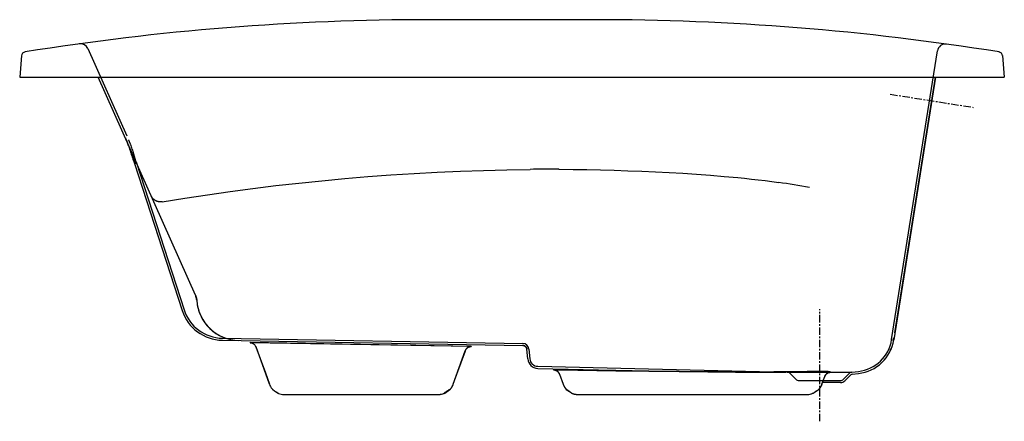
# Model space of a CAD drawing. Units: inches. Extents: x 18.3 to 78.3, y 10.4 to 34.9.
import ezdxf

# ---------------------------------------------------------------- set-up
doc = ezdxf.new("R2010")
doc.units = ezdxf.units.IN
doc.header["$LTSCALE"] = 1.21
doc.header["$MEASUREMENT"] = 0
doc.linetypes.add('CENTER', pattern=[0.6, 0.375, -0.075, 0.075, -0.075])
doc.linetypes.add('HIDDEN', pattern=[0.2, 0.1, -0.1])
doc.layers.get('0').update_dxf_attribs({"linetype": 'CONTINUOUS'})
for name, color, linetype in [('1_CURVES_JETS', 7, 'CONTINUOUS'), ('6_SURFACES-PATINS-SPEC', 7, 'CONTINUOUS'), ('DEFAULT_1', 7, 'CENTER'), ('DEFAULT_2', 8, 'HIDDEN')]:
    doc.layers.add(name, color=color, linetype=linetype)

msp = doc.modelspace()

# ---------------------------------------------------------------- linework, layer by layer
at = {"color": 7, "linetype": 'Continuous'}
for p, q in [((53.327, 34.94), (43.327, 34.94)), ((72.847, 33.711), (72.847, 33.711)), ((18.441, 32.746), (18.327, 31.44)), ((78.212, 32.746), (78.327, 31.44)), ((18.327, 31.44), (78.327, 31.44)), ((71.654, 15.842), (74.124, 31.44)), ((71.569, 15.379), (71.58, 15.425)), ((71.585, 15.411), (71.605, 15.531)), ((71.598, 15.507), (71.603, 15.532))]:
    msp.add_line(p, q, dxfattribs=at)
for points in [[(71.543, 15.372), (71.543, 15.373), (71.543, 15.374), (71.544, 15.375), (71.545, 15.378), (71.545, 15.381), (71.547, 15.384), (71.548, 15.389), (71.551, 15.399)], [(71.544, 15.373), (71.543, 15.372), (71.543, 15.372), (71.543, 15.372)], [(71.543, 15.372), (71.543, 15.372), (71.543, 15.372)], [(71.543, 15.372), (71.543, 15.372), (71.543, 15.372), (71.543, 15.372), (71.543, 15.372), (71.543, 15.372)], [(71.589, 15.521), (71.589, 15.521), (71.589, 15.521), (71.589, 15.521), (71.589, 15.521), (71.588, 15.521), (71.588, 15.52), (71.588, 15.52), (71.588, 15.519), (71.588, 15.518), (71.587, 15.516), (71.586, 15.512), (71.585, 15.509), (71.584, 15.504), (71.583, 15.499), (71.581, 15.494), (71.58, 15.488), (71.576, 15.475), (71.572, 15.461), (71.568, 15.446), (71.563, 15.431), (71.559, 15.418), (71.554, 15.405), (71.552, 15.399), (71.551, 15.393), (71.549, 15.389), (71.547, 15.384), (71.546, 15.381), (71.545, 15.377), (71.544, 15.375), (71.544, 15.374), (71.544, 15.373)], [(71.551, 15.399), (71.553, 15.405), (71.557, 15.418), (71.562, 15.432), (71.566, 15.446), (71.571, 15.461), (71.575, 15.475), (71.579, 15.488), (71.581, 15.494), (71.582, 15.499), (71.584, 15.504), (71.585, 15.509), (71.586, 15.512), (71.587, 15.516), (71.588, 15.518), (71.588, 15.519), (71.588, 15.52), (71.588, 15.521), (71.588, 15.521), (71.588, 15.521), (71.588, 15.521), (71.588, 15.521), (71.589, 15.521), (71.589, 15.521), (71.589, 15.521)], [(71.433, 14.89), (71.432, 14.889), (71.432, 14.888), (71.432, 14.887), (71.431, 14.885), (71.43, 14.882), (71.428, 14.878), (71.426, 14.874), (71.424, 14.869), (71.422, 14.864), (71.42, 14.858), (71.415, 14.846), (71.409, 14.832), (71.406, 14.825), (71.402, 14.818), (71.399, 14.811), (71.396, 14.804), (71.393, 14.798), (71.39, 14.791), (71.387, 14.785), (71.384, 14.779), (71.381, 14.774), (71.379, 14.768), (71.376, 14.764), (71.374, 14.76), (71.373, 14.756), (71.371, 14.753), (71.37, 14.751), (71.369, 14.75), (71.369, 14.749), (71.369, 14.749), (71.368, 14.749), (71.368, 14.748), (71.368, 14.748), (71.368, 14.748), (71.368, 14.748), (71.368, 14.748)], [(71.368, 14.749), (71.368, 14.749), (71.368, 14.749), (71.369, 14.75), (71.369, 14.75), (71.369, 14.751), (71.37, 14.754), (71.372, 14.757), (71.373, 14.76), (71.375, 14.764), (71.377, 14.769), (71.383, 14.78)], [(71.368, 14.748), (71.368, 14.748), (71.368, 14.748), (71.368, 14.749)], [(71.383, 14.78), (71.388, 14.792), (71.394, 14.805), (71.401, 14.819), (71.407, 14.833), (71.413, 14.846), (71.419, 14.859), (71.421, 14.864), (71.425, 14.874)], [(71.425, 14.874), (71.427, 14.878), (71.429, 14.882), (71.43, 14.885), (71.431, 14.887), (71.432, 14.888), (71.432, 14.889)], [(71.432, 14.889), (71.433, 14.89), (71.433, 14.89), (71.433, 14.89), (71.433, 14.89), (71.433, 14.89), (71.433, 14.89)], [(71.433, 14.89), (71.433, 14.89), (71.433, 14.89), (71.433, 14.89), (71.433, 14.89), (71.433, 14.89)]]:
    msp.add_lwpolyline(points, dxfattribs=at)
for centre, radius, start, end in [((43.327, -120.674), 155.614, 90, 99.12414), ((53.327, -120.674), 155.614, 80.87586, 90), ((18.69, 32.724), 0.25, 99.12414, 175), ((77.963, 32.724), 0.25, 5, 80.87586), ((68.891, 16.064), 2.764, 346.62873, 348.3755)]:
    msp.add_arc(centre, radius, start, end, dxfattribs=at)
at = {"layer": '1_CURVES_JETS', "color": 7, "linetype": 'Continuous'}
for p, q in [((29.032, 18.149), (23.114, 31.44)), ((74.124, 31.44), (71.585, 15.411)), ((24.765, 27.732), (24.777, 27.704)), ((24.777, 27.704), (24.792, 27.671)), ((24.792, 27.671), (24.809, 27.632)), ((24.809, 27.632), (24.829, 27.586)), ((24.829, 27.586), (24.851, 27.535)), ((24.851, 27.535), (24.875, 27.479)), ((24.875, 27.479), (24.9, 27.417)), ((24.9, 27.417), (24.917, 27.377)), ((24.916, 27.378), (24.926, 27.355)), ((24.918, 27.373), (24.917, 27.377)), ((24.926, 27.355), (24.94, 27.317)), ((24.94, 27.317), (24.956, 27.276)), ((24.956, 27.276), (24.973, 27.232)), ((24.973, 27.232), (24.99, 27.184)), ((24.99, 27.184), (25.008, 27.134)), ((25.008, 27.134), (25.026, 27.082)), ((25.054, 27.029), (25.016, 27.126)), ((25.026, 27.082), (25.045, 27.027)), ((25.045, 27.027), (25.045, 27.025)), ((25.045, 27.027), (25.056, 26.994)), ((25.056, 26.994), (25.07, 26.95)), ((25.07, 26.95), (25.085, 26.905)), ((25.085, 26.905), (25.101, 26.856)), ((25.164, 26.654), (25.188, 26.575)), ((25.188, 26.575), (25.208, 26.51)), ((25.208, 26.51), (25.229, 26.442)), ((25.229, 26.442), (25.251, 26.371)), ((25.251, 26.371), (25.274, 26.298)), ((25.274, 26.298), (25.298, 26.223)), ((25.298, 26.223), (25.317, 26.162)), ((25.317, 26.162), (28.227, 17.207)), ((51.176, 25.819), (51.209, 25.819)), ((29.149, 17.548), (29.169, 17.447)), ((29.169, 17.447), (29.197, 17.331)), ((29.197, 17.331), (29.232, 17.21)), ((29.232, 17.21), (29.274, 17.086)), ((29.274, 17.086), (29.325, 16.96)), ((29.325, 16.96), (29.384, 16.832)), ((29.384, 16.832), (29.452, 16.705)), ((29.452, 16.705), (29.528, 16.579)), ((29.528, 16.579), (29.612, 16.456)), ((29.612, 16.456), (29.705, 16.336)), ((29.705, 16.336), (29.806, 16.22)), ((29.806, 16.22), (29.914, 16.109)), ((29.914, 16.109), (30.031, 16.004)), ((30.031, 16.004), (30.155, 15.904)), ((30.155, 15.904), (30.287, 15.811)), ((30.287, 15.811), (30.428, 15.724)), ((30.428, 15.724), (30.479, 15.695)), ((30.678, 15.394), (48.987, 15.074)), ((48.994, 15.074), (48.987, 15.074)), ((49.002, 15.073), (48.994, 15.074)), ((49.231, 14.851), (49.231, 14.846)), ((49.284, 14.25), (49.231, 14.846)), ((49.891, 13.68), (54.504, 13.57)), ((68.978, 13.29), (68.613, 12.925)), ((69.052, 13.326), (69.449, 13.37)), ((68.348, 12.815), (67.247, 12.815))]:
    msp.add_line(p, q, dxfattribs=at)
for points in [[(25.016, 27.126), (24.992, 27.188), (24.968, 27.25), (24.943, 27.312), (24.918, 27.373)], [(25.388, 26.183), (25.344, 26.293), (25.301, 26.402), (25.258, 26.51), (25.215, 26.618), (25.174, 26.723), (25.133, 26.828), (25.054, 27.029)], [(25.164, 26.654), (25.182, 26.593), (25.201, 26.532), (25.22, 26.47), (25.239, 26.409), (25.258, 26.347), (25.278, 26.285), (25.297, 26.224), (25.317, 26.162)], [(25.317, 26.162), (25.317, 26.162), (25.317, 26.162), (25.317, 26.162), (25.317, 26.162), (25.318, 26.162), (25.318, 26.162), (25.318, 26.163), (25.319, 26.163), (25.319, 26.163), (25.32, 26.164), (25.322, 26.164), (25.323, 26.164), (25.324, 26.165), (25.326, 26.165), (25.33, 26.167), (25.334, 26.168), (25.338, 26.169), (25.344, 26.171), (25.349, 26.173), (25.355, 26.174), (25.361, 26.176), (25.368, 26.178), (25.375, 26.18), (25.381, 26.182), (25.388, 26.183)], [(25.388, 26.183), (25.393, 26.185), (25.399, 26.186), (25.404, 26.187), (25.409, 26.189), (25.412, 26.189), (25.415, 26.19), (25.417, 26.19), (25.42, 26.191), (25.423, 26.192), (25.426, 26.192), (25.428, 26.193), (25.43, 26.193), (25.433, 26.193), (25.435, 26.193), (25.437, 26.194), (25.438, 26.194), (25.439, 26.194), (25.441, 26.194), (25.442, 26.194), (25.443, 26.194), (25.444, 26.194), (25.445, 26.194), (25.446, 26.194), (25.447, 26.194), (25.447, 26.194), (25.448, 26.194), (25.448, 26.193), (25.449, 26.193), (25.449, 26.193), (25.449, 26.193), (25.45, 26.193), (25.45, 26.193), (25.45, 26.193), (25.45, 26.192), (25.451, 26.192), (25.451, 26.192), (25.451, 26.192)], [(27.008, 23.832), (28.389, 24.058), (29.771, 24.269), (31.156, 24.466), (32.542, 24.65), (33.937, 24.821), (35.334, 24.978), (36.732, 25.122), (38.132, 25.252), (39.538, 25.369), (40.946, 25.472), (42.355, 25.563), (43.764, 25.639), (45.179, 25.703), (46.594, 25.753), (48.01, 25.789), (49.426, 25.813)], [(51.209, 25.819), (52.046, 25.812), (52.883, 25.8), (53.721, 25.783), (54.558, 25.76), (55.395, 25.732), (56.232, 25.699), (57.068, 25.662), (57.905, 25.619), (58.741, 25.571), (59.578, 25.516), (60.413, 25.455), (61.248, 25.387), (62.082, 25.311), (62.499, 25.269), (62.916, 25.225), (63.332, 25.179), (63.748, 25.128), (64.163, 25.074), (64.577, 25.014)], [(27.008, 23.832), (26.992, 23.83), (26.975, 23.828), (26.958, 23.827), (26.941, 23.825), (26.924, 23.825), (26.907, 23.825), (26.89, 23.825), (26.873, 23.826), (26.856, 23.827), (26.839, 23.829), (26.822, 23.831), (26.805, 23.834), (26.788, 23.837), (26.772, 23.84), (26.755, 23.844), (26.739, 23.849), (26.722, 23.854), (26.706, 23.859), (26.69, 23.865), (26.674, 23.871), (26.658, 23.878), (26.643, 23.885), (26.628, 23.892), (26.613, 23.9), (26.598, 23.909), (26.583, 23.917), (26.569, 23.926), (26.555, 23.936), (26.541, 23.946), (26.527, 23.956), (26.514, 23.967), (26.501, 23.978), (26.488, 23.989), (26.476, 24.001), (26.464, 24.013), (26.452, 24.025), (26.441, 24.038), (26.43, 24.051), (26.419, 24.064), (26.409, 24.077), (26.399, 24.091), (26.389, 24.105), (26.38, 24.12), (26.371, 24.134), (26.363, 24.149), (26.355, 24.164), (26.347, 24.179), (26.34, 24.195)], [(29.032, 18.149), (29.035, 18.141), (29.039, 18.133), (29.042, 18.124), (29.046, 18.116), (29.049, 18.108), (29.052, 18.099), (29.055, 18.091), (29.059, 18.082), (29.062, 18.074), (29.065, 18.066), (29.067, 18.057), (29.07, 18.048)], [(29.07, 18.048), (29.074, 18.036), (29.078, 18.024), (29.081, 18.012), (29.085, 18), (29.088, 17.988), (29.091, 17.976), (29.094, 17.964), (29.097, 17.951), (29.1, 17.939), (29.102, 17.928), (29.104, 17.917), (29.106, 17.906), (29.108, 17.894), (29.109, 17.883), (29.111, 17.874), (29.112, 17.865), (29.113, 17.855), (29.114, 17.846), (29.115, 17.836), (29.116, 17.827)], [(29.116, 17.827), (29.115, 17.838), (29.114, 17.85), (29.113, 17.861), (29.111, 17.872), (29.11, 17.883), (29.108, 17.894), (29.106, 17.906), (29.104, 17.917), (29.102, 17.928), (29.1, 17.939), (29.097, 17.951), (29.095, 17.964), (29.092, 17.976), (29.089, 17.988), (29.085, 18), (29.082, 18.012), (29.078, 18.025), (29.075, 18.037), (29.071, 18.049)], [(49.231, 14.846), (49.231, 14.853), (49.23, 14.861), (49.228, 14.868), (49.227, 14.876), (49.225, 14.883), (49.223, 14.891), (49.221, 14.898), (49.219, 14.905), (49.216, 14.913), (49.213, 14.92), (49.21, 14.927), (49.207, 14.934), (49.203, 14.94), (49.2, 14.947), (49.196, 14.954), (49.192, 14.96), (49.188, 14.967), (49.183, 14.973), (49.179, 14.979), (49.174, 14.985), (49.169, 14.991), (49.164, 14.996), (49.158, 15.002), (49.153, 15.007), (49.147, 15.012), (49.141, 15.017), (49.135, 15.022), (49.129, 15.026), (49.123, 15.031), (49.117, 15.035), (49.11, 15.039), (49.104, 15.043), (49.097, 15.046), (49.09, 15.05), (49.083, 15.053), (49.076, 15.056), (49.069, 15.058), (49.062, 15.061), (49.054, 15.063), (49.047, 15.065), (49.04, 15.067), (49.032, 15.069), (49.025, 15.07), (49.017, 15.072), (49.01, 15.073), (49.002, 15.073)], [(49.009, 15.073), (49.017, 15.072), (49.025, 15.07), (49.032, 15.069), (49.039, 15.067), (49.047, 15.065), (49.054, 15.063), (49.061, 15.061), (49.069, 15.059), (49.076, 15.056), (49.083, 15.053), (49.09, 15.05), (49.097, 15.046), (49.103, 15.043), (49.11, 15.039), (49.116, 15.035), (49.123, 15.031), (49.129, 15.027), (49.135, 15.022), (49.141, 15.018), (49.147, 15.013), (49.152, 15.008), (49.158, 15.002), (49.163, 14.997), (49.168, 14.991), (49.173, 14.986), (49.178, 14.98), (49.183, 14.974), (49.187, 14.968), (49.191, 14.961), (49.195, 14.955), (49.199, 14.948), (49.203, 14.942), (49.206, 14.935), (49.21, 14.928), (49.213, 14.921), (49.216, 14.914), (49.218, 14.906), (49.221, 14.899), (49.223, 14.892), (49.225, 14.884), (49.227, 14.877), (49.228, 14.869), (49.23, 14.862), (49.231, 14.854), (49.231, 14.846)]]:
    msp.add_lwpolyline(points, dxfattribs=at)
for centre, radius, start, end in [((13.491, 23.166), 12.182, 17.63406, 18.47192), ((2.525, 19.685), 23.687, 17.11131, 17.62254), ((50.713, -90.082), 115.902, 89.77139, 90.63627), ((49.805, -71.722), 97.858, 80.20845, 81.3179), ((28.052, 17.713), 1.072, 18.26222, 24.02579), ((31.735, 18.001), 2.625, 183.79182, 269), ((30.723, 18.018), 2.625, 198, 269), ((69.178, 15.792), 2.438, 276.38299, 350.99999), ((48.978, 14.822), 0.254, 15.05818, 29.72269), ((49.906, 14.304), 0.625, 185, 268.63646), ((69.066, 13.201), 0.125, 96.38299, 135), ((68.348, 13.19), 0.375, 270, 315)]:
    msp.add_arc(centre, radius, start, end, dxfattribs=at)
at = {"layer": '6_SURFACES-PATINS-SPEC', "color": 7, "linetype": 'Continuous'}
for p, q in [((32.371, 15.27), (45.832, 15.035)), ((32.371, 15.27), (32.371, 15.239)), ((32.371, 15.239), (32.371, 15.239)), ((45.832, 15.004), (32.371, 15.239)), ((32.371, 15.239), (32.412, 15.236)), ((32.386, 15.27), (32.386, 15.239)), ((32.386, 15.239), (32.399, 15.239)), ((32.412, 15.236), (32.454, 15.228)), ((32.454, 15.228), (32.494, 15.216)), ((32.494, 15.216), (32.532, 15.199)), ((32.532, 15.199), (32.569, 15.178)), ((32.568, 15.178), (32.603, 15.153)), ((32.602, 15.154), (32.634, 15.125)), ((32.633, 15.125), (32.661, 15.093)), ((32.661, 15.094), (32.685, 15.058)), ((32.684, 15.059), (32.704, 15.021)), ((32.704, 15.022), (32.716, 14.992)), ((34.189, 15.239), (34.188, 15.207)), ((43.626, 15.043), (43.627, 15.074)), ((45.76, 14.995), (45.803, 15.002)), ((45.803, 15.002), (45.832, 15.003)), ((45.846, 15.035), (45.832, 15.035)), ((45.832, 15.035), (45.832, 15.004)), ((45.846, 15.004), (45.832, 15.004)), ((45.845, 15.004), (45.846, 15.004)), ((45.846, 15.004), (45.846, 15.035)), ((32.716, 14.992), (33.297, 13.396)), ((33.555, 12.707), (32.729, 14.992)), ((44.734, 12.707), (45.475, 14.757)), ((45.221, 14.026), (45.487, 14.757)), ((45.475, 14.757), (45.487, 14.757)), ((45.487, 14.757), (45.5, 14.788)), ((45.499, 14.787), (45.52, 14.826)), ((45.52, 14.825), (45.545, 14.861)), ((45.544, 14.861), (45.573, 14.893)), ((45.573, 14.893), (45.606, 14.922)), ((45.605, 14.922), (45.641, 14.947)), ((45.64, 14.947), (45.679, 14.968)), ((45.678, 14.968), (45.719, 14.984)), ((45.718, 14.984), (45.76, 14.995)), ((44.968, 13.33), (45.221, 14.026)), ((33.297, 13.396), (33.548, 12.707)), ((44.741, 12.707), (44.968, 13.33)), ((50.874, 13.61), (50.874, 13.609)), ((50.874, 13.578), (50.874, 13.609)), ((50.874, 13.578), (50.874, 13.578)), ((50.93, 13.572), (50.929, 13.572)), ((50.929, 13.572), (50.93, 13.572)), ((50.93, 13.572), (50.931, 13.571)), ((50.931, 13.571), (50.935, 13.571)), ((50.935, 13.571), (50.941, 13.57)), ((50.941, 13.57), (50.948, 13.568)), ((50.948, 13.568), (50.958, 13.566)), ((50.957, 13.566), (50.969, 13.563)), ((50.969, 13.563), (50.984, 13.559)), ((50.983, 13.559), (51, 13.553)), ((51, 13.553), (51.019, 13.545)), ((51.018, 13.546), (51.039, 13.536)), ((51.038, 13.536), (51.059, 13.524)), ((51.059, 13.525), (51.08, 13.511)), ((51.08, 13.511), (51.101, 13.495)), ((51.101, 13.496), (51.122, 13.477)), ((51.121, 13.478), (51.142, 13.457)), ((51.141, 13.458), (51.161, 13.435)), ((51.161, 13.435), (51.179, 13.41)), ((51.178, 13.41), (51.195, 13.383)), ((51.195, 13.383), (51.21, 13.353)), ((51.209, 13.354), (51.21, 13.353)), ((51.21, 13.353), (51.218, 13.332)), ((51.218, 13.332), (51.446, 12.707)), ((52.334, 13.578), (52.334, 13.609)), ((66.319, 13.477), (66.318, 13.509)), ((67.383, 13.188), (67.393, 13.213)), ((67.393, 13.213), (67.409, 13.245)), ((67.409, 13.245), (67.428, 13.275)), ((67.428, 13.275), (67.448, 13.301)), ((67.448, 13.301), (67.47, 13.324)), ((67.47, 13.324), (67.491, 13.343)), ((67.491, 13.343), (67.512, 13.359)), ((67.512, 13.359), (67.53, 13.372)), ((67.53, 13.372), (67.547, 13.382)), ((67.547, 13.382), (67.562, 13.389)), ((67.562, 13.389), (67.574, 13.395)), ((67.574, 13.395), (67.584, 13.399)), ((67.584, 13.399), (67.592, 13.401)), ((67.592, 13.401), (67.596, 13.403)), ((67.596, 13.403), (67.598, 13.403)), ((67.723, 13.436), (67.722, 13.467)), ((67.722, 13.467), (67.722, 13.465)), ((67.723, 13.436), (67.722, 13.465)), ((67.723, 13.436), (67.723, 13.434)), ((33.548, 12.707), (33.575, 12.641)), ((33.575, 12.641), (33.612, 12.567)), ((44.676, 12.567), (44.714, 12.641)), ((44.714, 12.641), (44.741, 12.707)), ((67.207, 12.707), (67.383, 13.188)), ((33.612, 12.567), (33.656, 12.497)), ((33.656, 12.497), (33.706, 12.431)), ((33.706, 12.431), (33.736, 12.397)), ((33.736, 12.397), (33.739, 12.393)), ((33.739, 12.393), (33.745, 12.388)), ((33.745, 12.388), (33.751, 12.382)), ((33.751, 12.382), (33.758, 12.376)), ((33.758, 12.376), (33.766, 12.368)), ((33.766, 12.368), (33.775, 12.361)), ((33.775, 12.361), (33.786, 12.352)), ((33.786, 12.352), (33.798, 12.343)), ((33.798, 12.343), (33.811, 12.333)), ((33.811, 12.333), (33.825, 12.322)), ((33.825, 12.322), (33.84, 12.311)), ((33.84, 12.311), (33.856, 12.299)), ((33.856, 12.299), (33.874, 12.286)), ((33.874, 12.286), (33.893, 12.273)), ((33.893, 12.273), (33.912, 12.259)), ((33.912, 12.259), (33.933, 12.245)), ((33.933, 12.245), (33.952, 12.232)), ((33.952, 12.232), (33.971, 12.22)), ((33.971, 12.22), (33.988, 12.209)), ((33.988, 12.209), (34.003, 12.2)), ((34.003, 12.2), (34.017, 12.191)), ((34.017, 12.191), (34.029, 12.184)), ((34.029, 12.184), (34.04, 12.177)), ((34.04, 12.177), (34.05, 12.172)), ((34.05, 12.172), (34.059, 12.167)), ((34.059, 12.167), (34.067, 12.163)), ((34.067, 12.163), (34.074, 12.16)), ((34.074, 12.16), (34.079, 12.158)), ((34.079, 12.158), (34.105, 12.148)), ((34.105, 12.148), (34.184, 12.123)), ((34.184, 12.123), (34.264, 12.105)), ((34.264, 12.105), (34.346, 12.094)), ((34.346, 12.094), (34.429, 12.09)), ((34.429, 12.09), (43.86, 12.09)), ((43.86, 12.09), (43.943, 12.094)), ((43.943, 12.094), (44.024, 12.105)), ((44.024, 12.105), (44.105, 12.123)), ((44.105, 12.123), (44.184, 12.148)), ((44.184, 12.148), (44.21, 12.158)), ((44.21, 12.158), (44.213, 12.159)), ((44.213, 12.159), (44.22, 12.162)), ((44.22, 12.162), (44.227, 12.166)), ((44.227, 12.18), (44.227, 12.18)), ((44.227, 12.18), (44.228, 12.18)), ((44.227, 12.166), (44.236, 12.17)), ((44.228, 12.18), (44.229, 12.182)), ((44.229, 12.182), (44.231, 12.183)), ((44.231, 12.183), (44.233, 12.186)), ((44.233, 12.186), (44.236, 12.188)), ((44.236, 12.188), (44.24, 12.191)), ((44.236, 12.17), (44.245, 12.175)), ((44.24, 12.191), (44.244, 12.195)), ((44.244, 12.195), (44.248, 12.199)), ((44.245, 12.175), (44.255, 12.181)), ((44.248, 12.199), (44.254, 12.203)), ((44.254, 12.203), (44.259, 12.208)), ((44.255, 12.181), (44.267, 12.188)), ((44.259, 12.208), (44.266, 12.213)), ((44.266, 12.213), (44.273, 12.218)), ((44.267, 12.188), (44.28, 12.196)), ((44.273, 12.218), (44.28, 12.224)), ((44.28, 12.224), (44.288, 12.23)), ((44.28, 12.196), (44.294, 12.205)), ((44.288, 12.23), (44.297, 12.236)), ((44.294, 12.205), (44.309, 12.214)), ((44.297, 12.236), (44.306, 12.243)), ((44.306, 12.243), (44.315, 12.25)), ((44.309, 12.214), (44.326, 12.225)), ((44.315, 12.25), (44.325, 12.257)), ((44.325, 12.257), (44.336, 12.265)), ((44.326, 12.225), (44.345, 12.238)), ((44.336, 12.265), (44.347, 12.273)), ((44.345, 12.238), (44.364, 12.251)), ((44.347, 12.273), (44.358, 12.281)), ((44.358, 12.281), (44.37, 12.289)), ((44.364, 12.251), (44.383, 12.264)), ((44.37, 12.289), (44.382, 12.298)), ((44.382, 12.298), (44.394, 12.306)), ((44.383, 12.264), (44.402, 12.277)), ((44.394, 12.306), (44.406, 12.314)), ((44.402, 12.277), (44.421, 12.29)), ((44.406, 12.314), (44.418, 12.322)), ((44.418, 12.322), (44.43, 12.33)), ((44.421, 12.29), (44.438, 12.303)), ((44.43, 12.33), (44.441, 12.338)), ((44.438, 12.303), (44.454, 12.315)), ((44.441, 12.338), (44.452, 12.344)), ((44.452, 12.344), (44.462, 12.351)), ((44.454, 12.315), (44.469, 12.326)), ((44.462, 12.351), (44.471, 12.357)), ((44.469, 12.326), (44.483, 12.337)), ((44.471, 12.357), (44.48, 12.362)), ((44.48, 12.362), (44.487, 12.367)), ((44.483, 12.337), (44.496, 12.346)), ((44.487, 12.367), (44.494, 12.371)), ((44.494, 12.371), (44.501, 12.374)), ((44.496, 12.346), (44.507, 12.355)), ((44.501, 12.374), (44.506, 12.378)), ((44.506, 12.382), (44.521, 12.391)), ((44.506, 12.378), (44.511, 12.38)), ((44.507, 12.355), (44.517, 12.363)), ((44.511, 12.38), (44.516, 12.383)), ((44.516, 12.383), (44.519, 12.385)), ((44.517, 12.363), (44.525, 12.371)), ((44.519, 12.385), (44.522, 12.386)), ((44.522, 12.386), (44.524, 12.387)), ((44.524, 12.387), (44.526, 12.388)), ((44.525, 12.371), (44.533, 12.377)), ((44.526, 12.388), (44.526, 12.388)), ((44.533, 12.377), (44.539, 12.383)), ((44.539, 12.383), (44.545, 12.389)), ((44.545, 12.389), (44.55, 12.394)), ((44.55, 12.394), (44.553, 12.397)), ((44.553, 12.397), (44.583, 12.431)), ((44.583, 12.431), (44.633, 12.497)), ((44.633, 12.497), (44.676, 12.567)), ((51.63, 12.403), (51.624, 12.407)), ((51.647, 12.391), (51.63, 12.403)), ((51.635, 12.397), (51.824, 12.264)), ((51.659, 12.382), (51.647, 12.391)), ((51.674, 12.372), (51.659, 12.382)), ((51.824, 12.264), (51.887, 12.22)), ((51.887, 12.22), (51.936, 12.186)), ((51.944, 12.182), (51.932, 12.191)), ((51.936, 12.186), (51.97, 12.162)), ((51.97, 12.164), (51.963, 12.169)), ((51.983, 12.155), (51.97, 12.164)), ((51.983, 12.155), (52.033, 12.137)), ((52.033, 12.137), (52.083, 12.122)), ((52.083, 12.122), (52.164, 12.104)), ((52.164, 12.104), (52.245, 12.094)), ((52.245, 12.094), (52.326, 12.09)), ((52.324, 12.09), (52.327, 12.09)), ((52.327, 12.09), (66.327, 12.09)), ((66.327, 12.09), (66.408, 12.094)), ((66.408, 12.094), (66.49, 12.104)), ((66.49, 12.104), (66.57, 12.122)), ((66.57, 12.122), (66.62, 12.137)), ((66.67, 12.155), (66.62, 12.137)), ((66.67, 12.155), (66.683, 12.164)), ((66.683, 12.162), (66.695, 12.171)), ((66.683, 12.164), (66.69, 12.169)), ((66.695, 12.171), (66.748, 12.208)), ((66.709, 12.182), (66.721, 12.191)), ((66.748, 12.208), (66.807, 12.249)), ((66.807, 12.249), (66.987, 12.375)), ((66.979, 12.372), (66.994, 12.382)), ((66.987, 12.375), (67.018, 12.397)), ((66.994, 12.382), (67.006, 12.391)), ((67.006, 12.391), (67.023, 12.403)), ((67.023, 12.403), (67.029, 12.407))]:
    msp.add_line(p, q, dxfattribs=at)
for points in [[(45.832, 15.004), (45.822, 15.004), (45.812, 15.004), (45.803, 15.003), (45.793, 15.003), (45.784, 15.002), (45.774, 15.001), (45.764, 14.999), (45.755, 14.997), (45.746, 14.996), (45.736, 14.993), (45.727, 14.991), (45.718, 14.988), (45.709, 14.985), (45.699, 14.982), (45.69, 14.979), (45.682, 14.975), (45.673, 14.971), (45.664, 14.967), (45.655, 14.963), (45.647, 14.958), (45.639, 14.954), (45.63, 14.949), (45.622, 14.944), (45.614, 14.938), (45.606, 14.933), (45.599, 14.927), (45.591, 14.921), (45.584, 14.915), (45.576, 14.908), (45.569, 14.902), (45.562, 14.895), (45.556, 14.888), (45.549, 14.881), (45.543, 14.874), (45.537, 14.866), (45.531, 14.859), (45.525, 14.851), (45.519, 14.843), (45.514, 14.835), (45.509, 14.827), (45.504, 14.819), (45.499, 14.81), (45.494, 14.802), (45.49, 14.793), (45.486, 14.784), (45.482, 14.775), (45.479, 14.766), (45.475, 14.757)], [(50.874, 13.61), (50.875, 13.61), (50.875, 13.61), (50.876, 13.611), (50.877, 13.611), (50.879, 13.612), (50.883, 13.612), (50.888, 13.613), (50.895, 13.613), (50.91, 13.614), (50.93, 13.615), (50.954, 13.616), (50.982, 13.617), (51.014, 13.618), (51.05, 13.618), (51.091, 13.619), (51.135, 13.619), (51.182, 13.619), (51.287, 13.62), (51.404, 13.62), (51.529, 13.619), (51.654, 13.618), (51.776, 13.617), (51.893, 13.616), (52.006, 13.614), (52.117, 13.613), (52.334, 13.609)], [(50.874, 13.578), (50.874, 13.579), (50.874, 13.579), (50.875, 13.579), (50.876, 13.58), (50.879, 13.58), (50.883, 13.581), (50.888, 13.581), (50.894, 13.582), (50.909, 13.583), (50.929, 13.584), (50.953, 13.585), (50.981, 13.586), (51.014, 13.586), (51.05, 13.587), (51.09, 13.588), (51.134, 13.588), (51.181, 13.588), (51.286, 13.589), (51.403, 13.588), (51.528, 13.588), (51.653, 13.587), (51.775, 13.586), (51.892, 13.585), (52.006, 13.583), (52.116, 13.581), (52.334, 13.578)], [(50.929, 13.571), (50.922, 13.571), (50.916, 13.572), (50.911, 13.572), (50.905, 13.573), (50.902, 13.573), (50.899, 13.573), (50.896, 13.574), (50.893, 13.574), (50.891, 13.574), (50.888, 13.575), (50.886, 13.575), (50.884, 13.575), (50.882, 13.576), (50.881, 13.576), (50.88, 13.576), (50.879, 13.576), (50.878, 13.577), (50.877, 13.577), (50.877, 13.577), (50.876, 13.577), (50.875, 13.577), (50.875, 13.577), (50.875, 13.577), (50.874, 13.578), (50.874, 13.578), (50.874, 13.578), (50.874, 13.578), (50.874, 13.578), (50.874, 13.578)], [(52.334, 13.609), (54.652, 13.567), (56.671, 13.534), (58.513, 13.509), (60.264, 13.49), (61.953, 13.479), (62.753, 13.477), (63.554, 13.477), (64.283, 13.481), (65.012, 13.487), (65.665, 13.496), (66.318, 13.509)], [(52.334, 13.578), (54.651, 13.536), (56.67, 13.503), (58.513, 13.478), (60.263, 13.459), (61.953, 13.447), (62.753, 13.445), (63.554, 13.446), (64.283, 13.45), (65.012, 13.456), (65.666, 13.465), (66.319, 13.477)], [(66.318, 13.509), (66.492, 13.512), (66.667, 13.514), (66.773, 13.515), (66.879, 13.515), (66.986, 13.515), (67.103, 13.515), (67.221, 13.513), (67.311, 13.511), (67.389, 13.508), (67.458, 13.505), (67.519, 13.502), (67.546, 13.5), (67.573, 13.498), (67.596, 13.496), (67.62, 13.494), (67.641, 13.491), (67.66, 13.489), (67.677, 13.486), (67.692, 13.483), (67.698, 13.481), (67.704, 13.479), (67.709, 13.477), (67.714, 13.475), (67.717, 13.473), (67.72, 13.471), (67.721, 13.47), (67.721, 13.469), (67.722, 13.468), (67.722, 13.467)], [(66.319, 13.477), (66.493, 13.481), (66.667, 13.483), (66.774, 13.484), (66.88, 13.484), (66.987, 13.484), (67.104, 13.483), (67.221, 13.482), (67.312, 13.48), (67.39, 13.477), (67.459, 13.474), (67.52, 13.471), (67.547, 13.469), (67.574, 13.467), (67.597, 13.465), (67.621, 13.463), (67.642, 13.46), (67.661, 13.457), (67.678, 13.455), (67.693, 13.451), (67.699, 13.45), (67.705, 13.448), (67.71, 13.446), (67.715, 13.444), (67.718, 13.442), (67.721, 13.44), (67.722, 13.439), (67.722, 13.438), (67.723, 13.437), (67.723, 13.436)], [(67.723, 13.434), (67.711, 13.434), (67.7, 13.433), (67.689, 13.432), (67.678, 13.43), (67.667, 13.428), (67.656, 13.426), (67.645, 13.424), (67.635, 13.421), (67.624, 13.418), (67.613, 13.414), (67.603, 13.41), (67.593, 13.406), (67.582, 13.402), (67.572, 13.397), (67.562, 13.392), (67.552, 13.387), (67.543, 13.382), (67.533, 13.376), (67.524, 13.37), (67.515, 13.363), (67.506, 13.357), (67.497, 13.35), (67.489, 13.342), (67.48, 13.335), (67.472, 13.327), (67.464, 13.319), (67.457, 13.311), (67.45, 13.303), (67.442, 13.294), (67.436, 13.286), (67.429, 13.277), (67.423, 13.267), (67.417, 13.258), (67.411, 13.249), (67.405, 13.239), (67.4, 13.229), (67.395, 13.219), (67.391, 13.209), (67.387, 13.199), (67.383, 13.188)], [(67.717, 13.428), (67.715, 13.427), (67.714, 13.426), (67.712, 13.425), (67.71, 13.425), (67.708, 13.424), (67.706, 13.423), (67.704, 13.422), (67.702, 13.421), (67.698, 13.42), (67.694, 13.419), (67.691, 13.417), (67.686, 13.416), (67.682, 13.415), (67.677, 13.414), (67.671, 13.412), (67.666, 13.411), (67.66, 13.41), (67.654, 13.409), (67.649, 13.407), (67.643, 13.406), (67.634, 13.405), (67.626, 13.403), (67.617, 13.402), (67.608, 13.4), (67.599, 13.399)], [(67.723, 13.434), (67.723, 13.434), (67.722, 13.434), (67.722, 13.434), (67.722, 13.433), (67.722, 13.433), (67.722, 13.433), (67.722, 13.433), (67.722, 13.433), (67.722, 13.432), (67.722, 13.432), (67.722, 13.432), (67.721, 13.432), (67.721, 13.432), (67.721, 13.432), (67.721, 13.432), (67.721, 13.431), (67.721, 13.431), (67.721, 13.431), (67.72, 13.431), (67.72, 13.431), (67.72, 13.43), (67.72, 13.43), (67.72, 13.43), (67.719, 13.43), (67.719, 13.43), (67.719, 13.43), (67.719, 13.429), (67.718, 13.429), (67.718, 13.429), (67.718, 13.429), (67.718, 13.429), (67.717, 13.428), (67.717, 13.428), (67.717, 13.428), (67.717, 13.428)], [(44.734, 12.707), (44.729, 12.692), (44.723, 12.677), (44.717, 12.662), (44.711, 12.648), (44.704, 12.633), (44.697, 12.619), (44.69, 12.604), (44.683, 12.59), (44.675, 12.576), (44.668, 12.562), (44.66, 12.548), (44.652, 12.536), (44.644, 12.523), (44.636, 12.511), (44.628, 12.499), (44.62, 12.487), (44.612, 12.475), (44.603, 12.463), (44.594, 12.452), (44.585, 12.44), (44.576, 12.429), (44.566, 12.418), (44.557, 12.407)], [(51.446, 12.707), (51.451, 12.692), (51.457, 12.677), (51.463, 12.662), (51.469, 12.648), (51.476, 12.633), (51.483, 12.619), (51.49, 12.604), (51.497, 12.59), (51.505, 12.576), (51.513, 12.562), (51.521, 12.548), (51.528, 12.536), (51.536, 12.523), (51.544, 12.511), (51.552, 12.499), (51.561, 12.487), (51.569, 12.475), (51.578, 12.463), (51.587, 12.452), (51.596, 12.44), (51.605, 12.429), (51.615, 12.418), (51.624, 12.407)], [(67.207, 12.707), (67.202, 12.692), (67.196, 12.677), (67.19, 12.662), (67.184, 12.648), (67.177, 12.633), (67.17, 12.619), (67.163, 12.604), (67.156, 12.59), (67.148, 12.576), (67.14, 12.562), (67.132, 12.548), (67.125, 12.536), (67.117, 12.523), (67.109, 12.511), (67.101, 12.499), (67.092, 12.487), (67.084, 12.475), (67.075, 12.463), (67.066, 12.452), (67.057, 12.44), (67.048, 12.429), (67.038, 12.418), (67.029, 12.407)], [(34.079, 12.158), (34.075, 12.16), (34.071, 12.161), (34.067, 12.163), (34.059, 12.168), (34.051, 12.172), (34.041, 12.177), (34.032, 12.183), (34.02, 12.19), (34.009, 12.197), (33.997, 12.204), (33.984, 12.212), (33.971, 12.221), (33.957, 12.23), (33.938, 12.243), (33.919, 12.255), (33.901, 12.268), (33.882, 12.282), (33.863, 12.295), (33.845, 12.308), (33.832, 12.318), (33.819, 12.327), (33.807, 12.336), (33.796, 12.345), (33.785, 12.353), (33.775, 12.362), (33.767, 12.369), (33.758, 12.376), (33.751, 12.382), (33.745, 12.388), (33.742, 12.391), (33.739, 12.394), (33.736, 12.397)], [(44.201, 12.155), (44.201, 12.155), (44.2, 12.155), (44.2, 12.155), (44.2, 12.156), (44.2, 12.156), (44.2, 12.156), (44.199, 12.156), (44.199, 12.156), (44.199, 12.156), (44.199, 12.156), (44.199, 12.156), (44.199, 12.156), (44.199, 12.156), (44.199, 12.157), (44.199, 12.157), (44.199, 12.157), (44.199, 12.157), (44.199, 12.157), (44.199, 12.157), (44.199, 12.158), (44.199, 12.158), (44.199, 12.158), (44.199, 12.159), (44.2, 12.159), (44.2, 12.159), (44.2, 12.16), (44.2, 12.16), (44.201, 12.161), (44.201, 12.161), (44.202, 12.162), (44.202, 12.162), (44.203, 12.163), (44.203, 12.164), (44.204, 12.165), (44.205, 12.165), (44.205, 12.166), (44.207, 12.167), (44.208, 12.168), (44.209, 12.17), (44.21, 12.171), (44.212, 12.172), (44.213, 12.173), (44.214, 12.175), (44.216, 12.176), (44.218, 12.178), (44.221, 12.18), (44.223, 12.182)], [(44.21, 12.158), (44.209, 12.158), (44.209, 12.158), (44.208, 12.157), (44.208, 12.157), (44.208, 12.157), (44.207, 12.157), (44.207, 12.157), (44.206, 12.157), (44.206, 12.156), (44.205, 12.156), (44.205, 12.156), (44.204, 12.156), (44.204, 12.156), (44.204, 12.156), (44.204, 12.156), (44.203, 12.156), (44.203, 12.156), (44.203, 12.156), (44.202, 12.156), (44.202, 12.156), (44.202, 12.156), (44.202, 12.155), (44.202, 12.155), (44.201, 12.155), (44.201, 12.155), (44.201, 12.155), (44.201, 12.155)], [(44.233, 12.169), (44.231, 12.168), (44.229, 12.167), (44.227, 12.166), (44.225, 12.165), (44.224, 12.164), (44.222, 12.163), (44.22, 12.163), (44.219, 12.162), (44.217, 12.161), (44.216, 12.161), (44.215, 12.16), (44.214, 12.16), (44.212, 12.159), (44.211, 12.158), (44.21, 12.158)], [(44.534, 12.379), (44.525, 12.371), (44.516, 12.364), (44.507, 12.356), (44.495, 12.347), (44.484, 12.338), (44.472, 12.329), (44.458, 12.319), (44.445, 12.309), (44.431, 12.299), (44.409, 12.283), (44.387, 12.268), (44.365, 12.253), (44.343, 12.238), (44.329, 12.228), (44.315, 12.219), (44.301, 12.21), (44.288, 12.202), (44.276, 12.194), (44.263, 12.187), (44.253, 12.181), (44.243, 12.175), (44.233, 12.169)], [(44.245, 12.2), (44.257, 12.21), (44.27, 12.22), (44.284, 12.231), (44.298, 12.241), (44.314, 12.253), (44.33, 12.265), (44.347, 12.276), (44.363, 12.288), (44.379, 12.299), (44.396, 12.311), (44.413, 12.322), (44.43, 12.333), (44.444, 12.343), (44.459, 12.353), (44.474, 12.362), (44.489, 12.372)], [(44.5, 12.373), (44.496, 12.37), (44.492, 12.366), (44.486, 12.361), (44.481, 12.356), (44.471, 12.349), (44.462, 12.341), (44.452, 12.334), (44.44, 12.325), (44.429, 12.316), (44.417, 12.307), (44.404, 12.298), (44.391, 12.288), (44.377, 12.279), (44.364, 12.27), (44.351, 12.261), (44.338, 12.252), (44.325, 12.244), (44.313, 12.236), (44.301, 12.229), (44.291, 12.222), (44.281, 12.216), (44.27, 12.21), (44.264, 12.207), (44.258, 12.203), (44.253, 12.201), (44.248, 12.199)], [(44.521, 12.391), (44.524, 12.392), (44.527, 12.393), (44.529, 12.395), (44.532, 12.396), (44.534, 12.398), (44.536, 12.398), (44.538, 12.399), (44.539, 12.4), (44.541, 12.401), (44.543, 12.402), (44.544, 12.402), (44.546, 12.403), (44.547, 12.403), (44.548, 12.404), (44.549, 12.404), (44.55, 12.405), (44.551, 12.405), (44.552, 12.406), (44.553, 12.406), (44.553, 12.406), (44.554, 12.406), (44.555, 12.406), (44.555, 12.406), (44.556, 12.406), (44.556, 12.406), (44.556, 12.407), (44.557, 12.407)], [(44.553, 12.397), (44.552, 12.396), (44.551, 12.395), (44.55, 12.394), (44.549, 12.393), (44.548, 12.392), (44.547, 12.391), (44.546, 12.39), (44.545, 12.389), (44.544, 12.387), (44.542, 12.386), (44.54, 12.384), (44.539, 12.383), (44.537, 12.381), (44.536, 12.38), (44.534, 12.379)], [(44.557, 12.407), (44.557, 12.407), (44.557, 12.407), (44.557, 12.407), (44.557, 12.407), (44.557, 12.407), (44.557, 12.407), (44.557, 12.406), (44.558, 12.406), (44.558, 12.406), (44.558, 12.406), (44.558, 12.406), (44.558, 12.406), (44.558, 12.406), (44.558, 12.406), (44.558, 12.406), (44.558, 12.406), (44.558, 12.406), (44.558, 12.406), (44.558, 12.406), (44.558, 12.406), (44.559, 12.406), (44.559, 12.406), (44.559, 12.406), (44.559, 12.406), (44.559, 12.406), (44.559, 12.406), (44.559, 12.406), (44.559, 12.405), (44.559, 12.405), (44.559, 12.405), (44.559, 12.405), (44.559, 12.405), (44.559, 12.405), (44.559, 12.405), (44.559, 12.405), (44.559, 12.405), (44.559, 12.405), (44.559, 12.404), (44.559, 12.404), (44.559, 12.404), (44.558, 12.404), (44.558, 12.404), (44.558, 12.404), (44.558, 12.403), (44.558, 12.403), (44.558, 12.403), (44.558, 12.403), (44.558, 12.403), (44.558, 12.402), (44.557, 12.402), (44.557, 12.402), (44.557, 12.402), (44.557, 12.401), (44.557, 12.401), (44.556, 12.401), (44.556, 12.4), (44.556, 12.4), (44.556, 12.399), (44.555, 12.399), (44.555, 12.399), (44.554, 12.398), (44.554, 12.398)], [(51.932, 12.191), (51.889, 12.221), (51.846, 12.251), (51.803, 12.281), (51.738, 12.326), (51.674, 12.372)], [(66.721, 12.191), (66.764, 12.221), (66.807, 12.251), (66.85, 12.281), (66.915, 12.326), (66.979, 12.372)]]:
    msp.add_lwpolyline(points, dxfattribs=at)
for centre, radius, start, end in [((50.866, 13.203), 0.376, 80.18134, 88.80165), ((51.085, 15.628), 2.063, 265.658, 265.92096), ((50.866, 13.203), 0.375, 54.87709, 80.17562), ((50.866, 13.204), 0.375, 53.44023, 54.877), ((50.866, 13.203), 0.375, 48.36026, 53.43907), ((50.866, 13.204), 0.375, 47.21815, 48.35902), ((50.866, 13.203), 0.375, 41.40044, 47.21608), ((50.866, 13.204), 0.375, 39.76954, 41.39861), ((50.866, 13.203), 0.375, 34.36997, 39.76804), ((50.866, 13.204), 0.375, 33.60557, 34.36849), ((50.866, 13.203), 0.375, 27.54851, 33.60344), ((50.866, 13.204), 0.375, 25.7968, 27.54615), ((50.866, 13.203), 0.375, 20.00305, 25.79627), ((67.308, 15.237), 1.861, 278.27013, 278.99503), ((33.793, 12.449), 0.0771, 221.37403, 222.29231), ((34.11, 12.236), 0.0836, 248.08151, 248.83077), ((43.86, 13.016), 0.925, 270.03413, 291.63873), ((44.178, 12.213), 0.0622, 291.70349, 332.60111), ((44.642, 11.694), 0.643, 129.50518, 130.6674), ((44.789, 11.518), 0.873, 129.17822, 129.56143), ((44.177, 12.213), 0.0626, 332.55364, 334.06969), ((44.893, 11.39), 1.037, 128.64599, 129.18042), ((45.112, 11.357), 1.19, 120.58846, 121.55363), ((44.408, 12.47), 0.134, 313.96652, 315.12573), ((44.51, 12.447), 0.062, 284.03302, 318.73402), ((44.496, 12.449), 0.077, 317.70626, 318.64604), ((51.671, 12.448), 0.0625, 221.50983, 235.07121), ((57.714, 20.501), 10.124, 235.2556, 235.38612), ((52.006, 12.214), 0.0625, 235.43892, 248.49006), ((52.325, 13.022), 0.931, 251.73019, 253.52753), ((52.326, 13.025), 0.935, 253.5285, 255.88897), ((52.327, 13.029), 0.939, 255.88929, 258.84469), ((52.327, 13.031), 0.941, 258.84423, 260.61974), ((52.327, 13.031), 0.941, 260.61972, 263.77485), ((52.327, 13.03), 0.94, 263.77523, 265.30809), ((52.327, 13.026), 0.935, 265.30589, 269.85571), ((66.326, 13.029), 0.939, 270.01621, 288.24859), ((66.647, 12.214), 0.0625, 291.50994, 304.5617), ((60.939, 20.501), 10.124, 304.61388, 304.7444), ((66.982, 12.448), 0.0625, 304.92824, 318.49017)]:
    msp.add_arc(centre, radius, start, end, dxfattribs=at)
at = {"layer": 'DEFAULT_1', "color": 7, "linetype": 'CENTER'}
for p, q in [((71.368, 30.397), (76.438, 29.594)), ((67.077, 10.449), (67.077, 17.279))]:
    msp.add_line(p, q, dxfattribs=at)
at = {"layer": 'DEFAULT_2', "color": 8, "linetype": 'Continuous'}
for p, q in [((22.479, 33.174), (24.85, 27.849)), ((71.462, 15.431), (74.25, 33.033)), ((25.436, 26.201), (28.346, 17.246)), ((30.68, 15.519), (48.989, 15.199)), ((49.356, 14.857), (49.408, 14.261)), ((49.894, 13.805), (65.101, 13.443)), ((65.272, 13.369), (65.628, 13.013)), ((68.525, 13.013), (68.89, 13.378)), ((69.039, 13.45), (69.435, 13.494)), ((65.805, 12.94), (68.348, 12.94))]:
    msp.add_line(p, q, dxfattribs=at)
for points in [[(24.952, 27.62), (24.958, 27.605), (24.965, 27.59), (24.972, 27.575), (24.979, 27.559), (24.985, 27.543), (24.992, 27.527), (24.999, 27.511), (25.005, 27.495), (25.012, 27.479), (25.019, 27.462), (25.025, 27.446), (25.032, 27.43), (25.038, 27.413), (25.045, 27.397), (25.051, 27.38), (25.057, 27.364), (25.064, 27.347), (25.07, 27.331)], [(25.07, 27.331), (25.096, 27.262), (25.121, 27.192), (25.145, 27.122), (25.169, 27.051), (25.192, 26.981), (25.215, 26.91), (25.237, 26.839), (25.259, 26.768), (25.281, 26.697), (25.303, 26.626), (25.325, 26.555), (25.347, 26.484), (25.369, 26.413), (25.391, 26.342), (25.413, 26.271), (25.436, 26.201)], [(65.101, 13.443), (65.107, 13.443), (65.123, 13.443), (65.151, 13.443), (65.189, 13.443), (65.238, 13.443), (65.366, 13.443)], [(65.366, 13.443), (65.444, 13.443), (65.531, 13.443), (65.627, 13.443), (65.732, 13.443), (65.843, 13.443), (65.962, 13.443), (66.086, 13.443), (66.217, 13.444), (66.351, 13.444), (66.49, 13.444), (66.632, 13.444), (66.777, 13.444), (66.923, 13.445), (67.07, 13.445), (67.217, 13.445), (67.363, 13.445), (67.508, 13.446), (67.65, 13.446), (67.789, 13.446), (67.924, 13.447), (68.054, 13.447), (68.179, 13.447), (68.298, 13.448), (68.409, 13.448), (68.513, 13.448), (68.609, 13.448), (68.697, 13.449), (68.775, 13.449), (68.843, 13.449), (68.902, 13.449), (68.951, 13.449), (68.989, 13.45), (69.017, 13.45), (69.033, 13.45), (69.039, 13.45)]]:
    msp.add_lwpolyline(points, dxfattribs=at)
for centre, radius, start, end in [((22.023, 32.97), 0.5, 24, 97.8942), ((74.744, 32.955), 0.5, 82.06359, 171), ((30.723, 18.018), 2.5, 198, 269), ((48.982, 14.824), 0.375, 5, 89), ((69.178, 15.792), 2.312, 276.38299, 350.99999), ((49.906, 14.304), 0.5, 185, 268.63646), ((65.096, 13.193), 0.25, 45, 88.63646), ((69.066, 13.201), 0.25, 96.38299, 135), ((65.805, 13.19), 0.25, 225, 270), ((68.348, 13.19), 0.25, 270, 315)]:
    msp.add_arc(centre, radius, start, end, dxfattribs=at)

doc.saveas('drawing.dxf')
